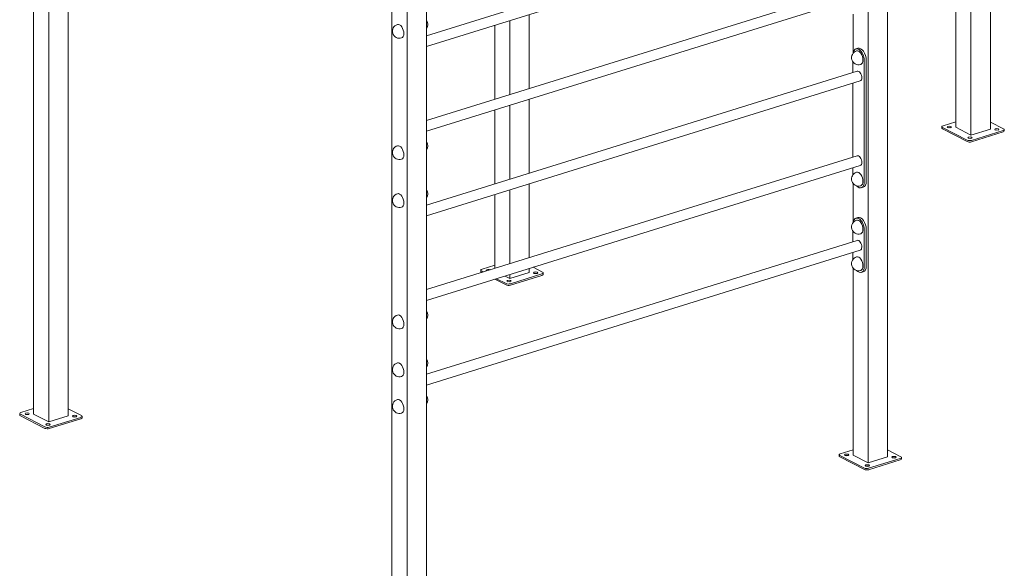
# Model space of a CAD drawing. Units: millimetres. Extents: x 1560.3 to 1567.7, y 495.4 to 510.
# Drawn here: x 1562.9 to 1564.8, y 506.4 to 507.4 of the extents above; entities that cross this region are included whole.
import ezdxf

# ---------------------------------------------------------------- set-up
doc = ezdxf.new("R2010")
doc.units = ezdxf.units.MM

# ---------------------------------------------------------------- blocks, each defined once
blk = doc.blocks.new('A$C55403F16')
at = {"color": 0, "linetype": 'Continuous', "lineweight": 0, "extrusion": (1e-16, 0.916359, 0.400357)}
for p, q in [((-5.3868, 0.2437), (-5.3868, 2.7091)), ((-5.3377, 0.2184), (-5.3377, 2.3303)), ((-2.6772, 0.0848), (-2.6772, 2.278)), ((-2.6141, 0.1045), (-2.6141, 2.2862)), ((-5.2746, 0.2381), (-5.2746, 2.2683)), ((-4.2234, -0.3557), (-4.2234, 2.1098)), ((-4.1743, -0.381), (-4.1743, 2.0847)), ((-4.1112, -0.3613), (-4.1112, 2.1044)), ((-2.3435, 1.15), (-2.3435, 1.9874)), ((-2.2804, 1.1696), (-2.2804, 2.0071)), ((-2.3926, 1.1752), (-2.3926, 1.9722)), ((-4.111, 1.4726), (-2.7131, 1.9076)), ((-4.111, 1.4376), (-2.7031, 1.8756)), ((-4.111, 1.1977), (-2.7131, 1.6326)), ((-4.111, 1.1626), (-2.7031, 1.6007)), ((-3.7775, 1.3015), (-3.7775, 1.5413)), ((-2.7263, 1.4153), (-2.7263, 1.5431)), ((-3.8897, 1.2666), (-3.8897, 1.5064)), ((-3.8406, 1.2818), (-3.8406, 1.5217)), ((-4.111, 1.1054), (-4.111, 1.4994)), ((-2.717, 1.43), (-2.7107, 1.4319)), ((-2.7265, 1.3536), (-2.7265, 1.3875)), ((-2.6897, 1.3918), (-2.6897, 0.9978)), ((-2.6834, 0.9998), (-2.6834, 1.3938)), ((-4.111, 0.9228), (-2.7131, 1.3577)), ((-4.111, 0.8877), (-2.7031, 1.3258)), ((-2.7265, 1.0787), (-2.7265, 1.3185)), ((-3.7775, 1.0266), (-3.7775, 1.2664)), ((-3.8897, 0.9917), (-3.8897, 1.2315)), ((-3.8406, 1.0069), (-3.8406, 1.2468)), ((-2.4338, 1.1802), (-2.3926, 1.193)), ((-2.2804, 1.1924), (-2.2374, 1.1703)), ((-2.4377, 1.1724), (-2.4377, 1.177)), ((-2.3558, 1.1335), (-2.4356, 1.1746)), ((-2.3558, 1.1289), (-2.4356, 1.17)), ((-2.3926, 1.1752), (-2.3435, 1.15)), ((-2.3435, 1.15), (-2.2804, 1.1696)), ((-2.2392, 1.1647), (-2.3418, 1.1328)), ((-2.2392, 1.1601), (-2.3418, 1.1282)), ((-2.2353, 1.1633), (-2.2353, 1.1678)), ((-4.111, 0.6479), (-2.7131, 1.0828)), ((-4.111, 0.6128), (-2.7031, 1.0508)), ((-2.7265, 1.0211), (-2.7265, 1.0436)), ((-3.7775, 0.7517), (-3.7775, 0.9915)), ((-2.7263, 0.8655), (-2.7263, 0.9932)), ((-3.8406, 0.732), (-3.8406, 0.9718)), ((-2.6992, 0.9786), (-2.6929, 0.9806)), ((-4.111, 0.5556), (-4.111, 0.9496)), ((-3.8897, 0.7167), (-3.8897, 0.9566)), ((-2.717, 0.8801), (-2.7107, 0.8821)), ((-2.7265, 0.8377), (-2.7265, 0.8037)), ((-2.6897, 0.7229), (-2.6897, 0.842)), ((-2.6834, 0.844), (-2.6834, 0.7248)), ((-4.111, 0.373), (-2.7131, 0.8079)), ((-4.111, 0.3379), (-2.7031, 0.7759)), ((-2.7265, 0.7687), (-2.7265, 0.7462)), ((-3.9348, 0.7066), (-3.9348, 0.7112)), ((-3.9262, 0.7054), (-3.9327, 0.7088)), ((-3.9317, 0.7037), (-3.9327, 0.7042)), ((-3.9309, 0.7144), (-3.8897, 0.7272)), ((-3.8406, 0.6842), (-3.7775, 0.7038)), ((-3.7775, 0.7038), (-3.7775, 0.7166)), ((-3.7653, 0.7204), (-3.7345, 0.7045)), ((-2.7263, 0.1101), (-2.7263, 0.7183)), ((-2.6929, 0.7057), (-2.6992, 0.7037)), ((-3.8529, 0.6631), (-3.8893, 0.6818)), ((-3.8529, 0.6677), (-3.8837, 0.6835)), ((-3.8561, 0.6921), (-3.8406, 0.6842)), ((-3.8406, 0.6842), (-3.8406, 0.6969)), ((-3.7362, 0.6989), (-3.8389, 0.667)), ((-3.7362, 0.6943), (-3.8389, 0.6624)), ((-3.7324, 0.6975), (-3.7324, 0.7021)), ((-4.111, 0.3998), (-4.111, 0.2807)), ((-5.428, 0.2486), (-5.3868, 0.2614)), ((-5.2746, 0.2609), (-5.2316, 0.2387)), ((-5.4319, 0.2409), (-5.4319, 0.2455)), ((-5.35, 0.2019), (-5.4298, 0.243)), ((-5.35, 0.1973), (-5.4298, 0.2384)), ((-5.3868, 0.2437), (-5.3377, 0.2184)), ((-5.3377, 0.2184), (-5.2746, 0.2381)), ((-5.2333, 0.2331), (-5.336, 0.2012)), ((-5.2333, 0.2285), (-5.336, 0.1966)), ((-5.2295, 0.2317), (-5.2295, 0.2363)), ((-2.7714, 0.1073), (-2.7714, 0.1119)), ((-2.6895, 0.0683), (-2.7693, 0.1094)), ((-2.6895, 0.0637), (-2.7693, 0.1048)), ((-2.7675, 0.115), (-2.7263, 0.1278)), ((-2.7263, 0.1101), (-2.6772, 0.0848)), ((-2.6772, 0.0848), (-2.6141, 0.1045)), ((-2.5728, 0.0995), (-2.6755, 0.0676)), ((-2.6141, 0.1273), (-2.5711, 0.1052)), ((-2.569, 0.0981), (-2.569, 0.1027)), ((-2.5728, 0.095), (-2.6755, 0.063))]:
    blk.add_line(p, q, dxfattribs=at)
at = {"color": 0, "linetype": 'Continuous', "lineweight": 0}
for centre, start, end in [((-4.1989, 1.4873), 107.2821, 287.2821), ((-4.1294, 1.5089), 323.1649, 37.5797), ((-2.7081, 1.4013), 107.2821, 287.2821), ((-4.1294, 1.1149), 322.4203, 36.8351), ((-4.1989, 1.0933), 107.2821, 287.2821), ((-2.7081, 1.0073), 107.2821, 287.2821), ((-4.1989, 0.9375), 107.2821, 287.2821), ((-4.1294, 0.9591), 323.1649, 37.5797), ((-2.7081, 0.8515), 107.2821, 287.2821), ((-2.7081, 0.7324), 107.2821, 287.2821), ((-4.1294, 0.5651), 322.4203, 36.8351), ((-4.1989, 0.5435), 107.2821, 287.2821), ((-4.1294, 0.4093), 323.1649, 37.5797), ((-4.1989, 0.3877), 107.2821, 287.2821), ((-4.1989, 0.2686), 107.2821, 287.2821), ((-4.1294, 0.2902), 322.4203, 36.8351)]:
    blk.add_arc(centre, 0.023, start, end, dxfattribs=at)
for centre, major_axis, ratio, start_param, end_param in [((-4.1989, 1.4873), (0.0068, -0.022), 0.562289, 0, 3.141593), ((-4.1294, 1.5089), (-0.0089, 0.0286), 0.562289, 4.207006, 4.347249), ((-2.7081, 1.4013), (-0.0089, 0.0286), 0.562289, 4.207006, 7.172136), ((-2.7081, 1.4013), (0.0068, -0.022), 0.562289, 0, 3.141593), ((-2.7018, 1.4033), (-0.0089, 0.0286), 0.562289, 4.207006, 6.283185), ((-2.7081, 1.3417), (-0.005, 0.016), 0.562289, 4.207006, 6.283185), ((-2.7081, 1.3417), (-0.005, 0.016), 0.562289, 3.141593, 4.207006), ((-2.4277, 1.177), (-0.01, 0), 0.400357, 5.373017, 6.943813), ((-2.4277, 1.1724), (-0.01, 0), 0.400357, 0, 0.660628), ((-2.4137, 1.1717), (0.007, 0), 0.400357, 0.956966, 2.184626), ((-2.2593, 1.164), (0.007, 0), 0.400357, 0.956966, 2.184626), ((-2.2453, 1.1678), (0.01, 0), 0.400357, 5.373017, 6.943813), ((-2.2453, 1.1633), (0.01, 0), 0.400357, 5.373017, 6.283185), ((-2.3479, 1.1359), (0.01, 0), 0.400357, 3.80222, 5.373017), ((-2.3479, 1.1313), (-0.01, 0), 0.400357, 0.660628, 2.231424), ((-2.3462, 1.1369), (0.007, 0), 0.400357, 0.956966, 2.184626), ((-4.1989, 1.0933), (0.0068, -0.022), 0.562289, 0, 3.141593), ((-4.1294, 1.1149), (-0.0089, 0.0286), 0.562289, 4.066762, 4.207006), ((-2.7081, 1.0668), (-0.005, 0.016), 0.562289, 4.207006, 6.283185), ((-2.7081, 1.0668), (-0.005, 0.016), 0.562289, 3.141593, 4.207006), ((-2.7081, 1.0073), (0.0068, -0.022), 0.562289, 0, 3.141593), ((-2.7081, 1.0073), (-0.0089, 0.0286), 0.562289, 2.252642, 4.207006), ((-2.7018, 1.0092), (-0.0089, 0.0286), 0.562289, 3.141593, 4.207006), ((-4.1989, 0.9375), (0.0068, -0.022), 0.562289, 0, 3.141593), ((-4.1294, 0.9591), (-0.0089, 0.0286), 0.562289, 4.207006, 4.347249), ((-2.7081, 0.8515), (0.0089, -0.0286), 0.562289, 1.065413, 4.030543), ((-2.7081, 0.8515), (0.0068, -0.022), 0.562289, 0, 3.141593), ((-2.7018, 0.8535), (0.0089, -0.0286), 0.562289, 1.065413, 3.141593), ((-2.7081, 0.7919), (0.005, -0.016), 0.562289, 0, 3.141593), ((-2.7081, 0.7324), (0.0068, -0.022), 0.562289, 0, 3.141593), ((-3.9248, 0.7112), (-0.01, 0), 0.400357, 5.373017, 6.943813), ((-3.9248, 0.7066), (-0.01, 0), 0.400357, 0, 0.660628), ((-3.9108, 0.7105), (0.007, 0), 0.400357, 0.660628, 3.894132), ((-3.9108, 0.7105), (0.007, 0), 0.400357, 0.568716, 0.660628), ((-3.7424, 0.7021), (0.01, 0), 0.400357, 5.373017, 6.943813), ((-2.7081, 0.7324), (-0.0089, 0.0286), 0.562289, 2.252642, 4.207006), ((-2.7018, 0.7343), (-0.0089, 0.0286), 0.562289, 3.141593, 4.207006), ((-3.8433, 0.6712), (0.007, 0), 0.400357, 0.956966, 2.184626), ((-3.7564, 0.6982), (0.007, 0), 0.400357, 0.956966, 2.184626), ((-3.7424, 0.6975), (0.01, 0), 0.400357, 5.373017, 6.283185), ((-3.845, 0.6701), (0.01, 0), 0.400357, 3.80222, 5.373017), ((-3.845, 0.6656), (-0.01, 0), 0.400357, 0.660628, 2.231424), ((-4.1989, 0.5435), (0.0068, -0.022), 0.562289, 0, 3.141593), ((-4.1294, 0.5651), (-0.0089, 0.0286), 0.562289, 4.066762, 4.207006), ((-4.1989, 0.3877), (0.0068, -0.022), 0.562289, 0, 3.141593), ((-4.1294, 0.4093), (0.0089, -0.0286), 0.562289, 1.065413, 1.205657), ((-4.1989, 0.2686), (0.0068, -0.022), 0.562289, 0, 3.141593), ((-4.1294, 0.2902), (-0.0089, 0.0286), 0.562289, 4.066762, 4.207006), ((-5.4219, 0.2455), (-0.01, 0), 0.400357, 5.373017, 6.943813), ((-5.4219, 0.2409), (-0.01, 0), 0.400357, 0, 0.660628), ((-5.4079, 0.2402), (0.007, 0), 0.400357, 0.956966, 2.184626), ((-5.2535, 0.2324), (0.007, 0), 0.400357, 0.956966, 2.184626), ((-5.2395, 0.2363), (0.01, 0), 0.400357, 5.373017, 6.943813), ((-5.2395, 0.2317), (0.01, 0), 0.400357, 5.373017, 6.283185), ((-5.3421, 0.2044), (0.01, 0), 0.400357, 3.80222, 5.373017), ((-5.3421, 0.1998), (-0.01, 0), 0.400357, 0.660628, 2.231424), ((-5.3404, 0.2054), (0.007, 0), 0.400357, 0.956966, 2.184626), ((-2.7614, 0.1119), (-0.01, 0), 0.400357, 5.373017, 6.943813), ((-2.7614, 0.1073), (-0.01, 0), 0.400357, 0, 0.660628), ((-2.7474, 0.1066), (0.007, 0), 0.400357, 0.956966, 2.184626), ((-2.593, 0.0988), (0.007, 0), 0.400357, 0.956966, 2.184626), ((-2.579, 0.1027), (0.01, 0), 0.400357, 5.373017, 6.943813), ((-2.579, 0.0981), (0.01, 0), 0.400357, 5.373017, 6.283185), ((-2.6816, 0.0708), (0.01, 0), 0.400357, 3.80222, 5.373017), ((-2.6799, 0.0718), (0.007, 0), 0.400357, 0.956966, 2.184626), ((-2.6816, 0.0662), (-0.01, 0), 0.400357, 0.660628, 2.231424)]:
    blk.add_ellipse(centre, major_axis=major_axis, ratio=ratio, start_param=start_param, end_param=end_param, dxfattribs=at)
for centre in [(-2.4137, 1.1763), (-2.2593, 1.1686), (-2.3462, 1.1415), (-3.7564, 0.7028), (-3.8433, 0.6758), (-5.4079, 0.2447), (-5.2535, 0.237), (-5.3404, 0.21), (-2.7474, 0.1112), (-2.593, 0.1034), (-2.6799, 0.0764)]:
    blk.add_ellipse(centre, major_axis=(0.007, 0), ratio=0.400357, dxfattribs=at)
blk = doc.blocks.new('A$C47795C4B')
at = {"xscale": 0.6, "yscale": 0.6, "zscale": 0.6}
blk.add_blockref('A$C55403F16', (-0.7303, -3.5121), dxfattribs=at)

msp = doc.modelspace()

# ---------------------------------------------------------------- block references
msp.add_blockref('A$C47795C4B', (1566.891, 510.0424))

doc.saveas('drawing.dxf')
